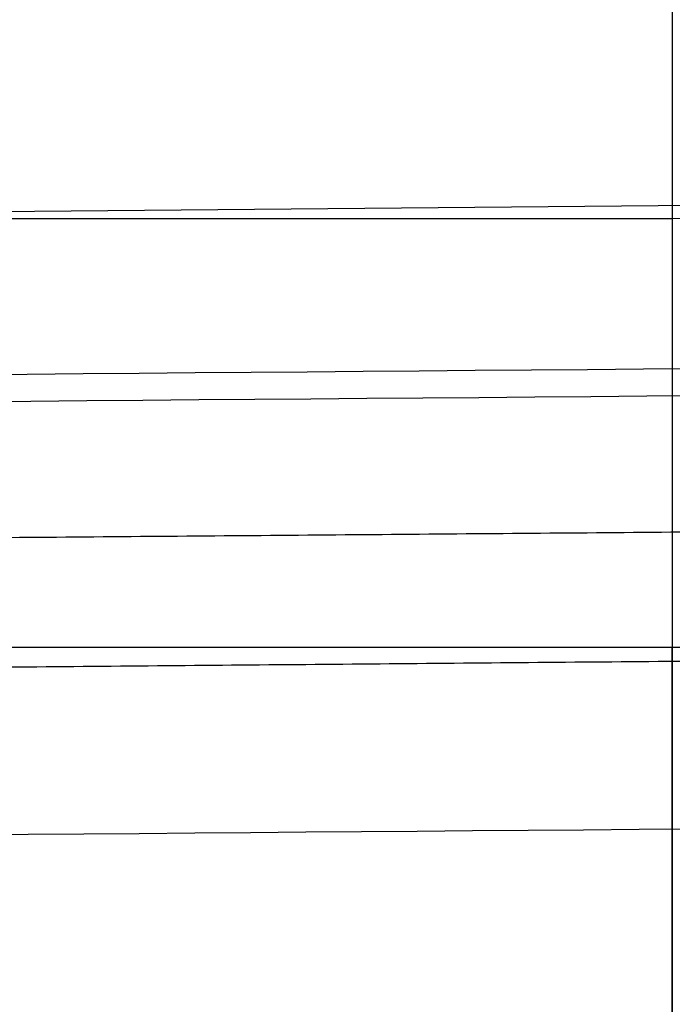
# Model space of a CAD drawing. Units: millimetres. Extents: x -990 to 990, y -417 to 266.
# Drawn here: x -780 to -750, y 29 to 74 of the extents above; entities that cross this region are included whole.
import ezdxf

# ---------------------------------------------------------------- set-up
doc = ezdxf.new("R2010")
doc.units = ezdxf.units.MM
doc.header["$MEASUREMENT"] = 0
doc.layers.add('Predefinito', color=7, linetype='Continuous', true_color=0x000000)

msp = doc.modelspace()

# ---------------------------------------------------------------- linework, layer by layer
at = {"layer": 'Predefinito'}
for p, q in [((-806.705, 65.032, 100), (-474.812, 67.928, 100)), ((-750, 64.935, -217.129), (-400, 67.058, -217.313)), ((-817.029, 64.935, -217.129), (-750, 64.935, -217.129)), ((-400, 47.246, -217.162), (-750, 45.144, -216.537)), ((-750, 45.144, -216.537), (-816.437, 45.144, -216.537))]:
    msp.add_line(p, q, dxfattribs=at)
for points, knots in [([(-750, 194.798, -249.05), (-750, 189.233, -246.491), (-750, 177.916, -241.647), (-750, 160.326, -235.216), (-750, 142.171, -229.65), (-750, 123.306, -224.959), (-750, 103.99, -221.25), (-750, 84.587, -218.594), (-750, 64.961, -216.954), (-750, 51.772, -216.559), (-750, 45.144, -216.537)], [0, 0, 0, 0, 0.125, 0.25, 0.375, 0.5, 0.625, 0.75, 0.875, 1, 1, 1, 1]), ([(-750, 45.144, -216.537), (-750, 39.543, -214.061), (-750, 28.158, -209.377), (-750, 10.486, -203.165), (-750, -7.734, -197.799), (-750, -26.65, -193.288), (-750, -45.948, -189.744), (-750, -65.391, -187.215), (-750, -85.078, -185.68), (-750, -98.335, -185.34), (-750, -105.001, -185.344)], [0, 0, 0, 0, 0.125, 0.25, 0.375, 0.5, 0.625, 0.75, 0.875, 0.9999922, 0.9999922, 0.9999922, 0.9999922]), ([(-750, -105.001, -185.342), (-750, -98.526, -185.34), (-750, -85.594, -185.662), (-750, -59.859, -187.615), (-750, -28.029, -192.497), (-750, 9.302, -202.24), (-750, 33.377, -211.335), (-750, 45.144, -216.537)], [-0.9999922, -0.9999922, -0.9999922, -0.9999922, -0.8750002, -0.7500002, -0.5000001, -0.25, 0, 0, 0, 0])]:
    msp.add_open_spline(points, degree=3, knots=knots, dxfattribs=at)
for points in [[(-805.605, 57.545, 351.08), (-695.341, 58.457, 351.949), (-585.077, 59.369, 352.816), (-474.812, 60.281, 353.678)], [(-474.812, 58.991, -174.228), (-585.015, 58.09, -173.262), (-695.218, 57.189, -172.296), (-805.421, 56.288, -171.33)], [(-802.772, 36.352, -190.063), (-693.452, 37.246, -191.017), (-584.132, 38.14, -191.971), (-474.812, 39.034, -192.925)]]:
    msp.add_open_spline(points, degree=3, dxfattribs=at)
for points, weights in [([(-474.877, 52.707, -187.52), (-584.786, 51.81, -186.56), (-694.691, 50.913, -185.599), (-804.591, 50.015, -184.638)], [0.864894257163, 0.86485761957, 0.86482095131, 0.864784252302]), ([(-474.942, 46.897, 384.809), (-584.588, 45.945, 384.01), (-694.175, 44.992, 383.207), (-803.698, 44.039, 382.402)], [0.885170628562, 0.884686288645, 0.88419601584, 0.883699581583])]:
    msp.add_rational_spline(points, weights, degree=3, dxfattribs=at)

doc.saveas('drawing.dxf')
